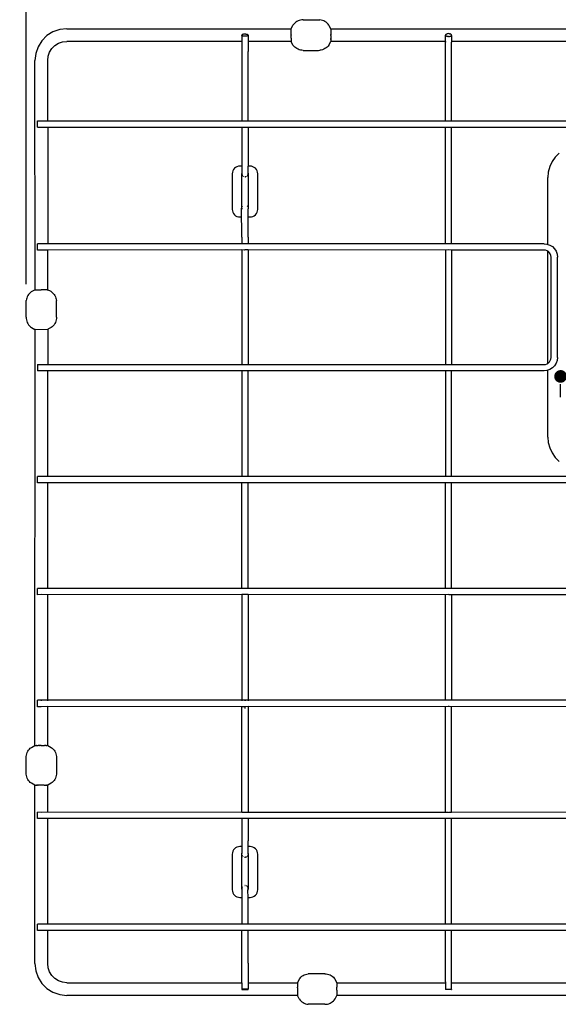
# Model space of a CAD drawing. Units: millimetres. Extents: x 168 to 967, y 144 to 727.
# Drawn here: x 221 to 433, y 146 to 533 of the extents above; entities that cross this region are included whole.
import ezdxf

# ---------------------------------------------------------------- set-up
doc = ezdxf.new("R2010")
doc.units = ezdxf.units.MM
doc.layers.add('COTA', color=1, linetype='Continuous')
doc.layers.add('RUBINETTOS', color=2, linetype='Continuous')
doc.styles.get("Standard").update_dxf_attribs({"font": 'arial.ttf'})
doc.dimstyles.new('Milímetros', dxfattribs={"dimtxt": 11, "dimasz": 5, "dimexe": 3, "dimexo": 10, "dimgap": 3, "dimtad": 1, "dimtxsty": 'Standard', "dimblk": 'DOT', "dimcen": 2.5, "dimadec": 0, "dimazin": 0, "dimtfac": 1, "dimtmove": 0, "dimatfit": 3, "dimldrblk": 'DOT', "dimfxl": 0, "dimarcsym": 0})

# ---------------------------------------------------------------- blocks, each defined once
blk = doc.blocks.new('_Dot')
at = {"color": 0, "linetype": 'ByBlock', "lineweight": -2}
blk.add_line((-0.5, 0), (-1, 0), dxfattribs=at)
at = {"color": 0, "linetype": 'ByBlock', "const_width": 0.5}
blk.add_lwpolyline([(-0.25, 0, 1), (0.25, 0, 1)], format="xyb", close=True, dxfattribs=at)
blk = doc.blocks.new('*D216')
at = {"layer": 'COTA', "color": 0, "lineweight": -2}
for p, q in [((223.97, 429.15), (223.97, 569.32)), ((760.97, 429.15), (760.97, 569.32)), ((228.97, 566.32), (755.97, 566.32))]:
    blk.add_line(p, q, dxfattribs=at)
at = {"layer": 'Defpoints', "color": 0}
for p in [(760.97, 566.32), (223.97, 419.15), (760.97, 419.15)]:
    blk.add_point(p, dxfattribs=at)
at = {"layer": 'COTA', "color": 0, "lineweight": -2, "xscale": 5, "yscale": 5, "zscale": 5, "rotation": 180}
blk.add_blockref('_Dot', (223.97, 566.32), dxfattribs=at)
at = {"layer": 'COTA', "color": 0, "lineweight": -2, "xscale": 5, "yscale": 5, "zscale": 5}
blk.add_blockref('_Dot', (760.97, 566.32), dxfattribs=at)
at = {"layer": 'COTA', "color": 0, "insert": (492.47, 574.94), "char_height": 11, "attachment_point": 5}
blk.add_mtext('537', dxfattribs=at)
blk = doc.blocks.new('*D218')
at = {"layer": 'COTA', "color": 0, "lineweight": -2}
for p, q in [((550.97, 402.88), (550.97, 395.88)), ((545.97, 392.88), (438.97, 392.88)), ((433.97, 384.71), (433.97, 389.88))]:
    blk.add_line(p, q, dxfattribs=at)
at = {"layer": 'Defpoints', "color": 0}
for p in [(433.97, 394.71), (433.97, 392.88), (550.97, 392.88)]:
    blk.add_point(p, dxfattribs=at)
at = {"layer": 'COTA', "color": 0, "lineweight": -2, "xscale": 5, "yscale": 5, "zscale": 5, "rotation": 180}
blk.add_blockref('_Dot', (433.97, 392.88), dxfattribs=at)
at = {"layer": 'COTA', "color": 0, "lineweight": -2, "xscale": 5, "yscale": 5, "zscale": 5}
blk.add_blockref('_Dot', (550.97, 392.88), dxfattribs=at)
at = {"layer": 'COTA', "color": 0, "insert": (492.47, 401.4), "char_height": 11, "attachment_point": 5}
blk.add_mtext('117', dxfattribs=at)

msp = doc.modelspace()

# ---------------------------------------------------------------- linework, layer by layer
at = {"layer": 'RUBINETTOS'}
for p, q in [((328.107, 529.534), (328.811, 530.972)), ((329.14, 531.384), (328.811, 530.972)), ((329.511, 531.759), (329.14, 531.384)), ((329.919, 532.093), (329.511, 531.759)), ((330.36, 532.382), (329.919, 532.093)), ((330.829, 532.623), (330.36, 532.382)), ((331.32, 532.813), (330.829, 532.623)), ((331.829, 532.95), (331.32, 532.813)), ((332.35, 533.033), (331.829, 532.95)), ((332.877, 533.061), (332.35, 533.033)), ((332.877, 533.061), (338.877, 533.061)), ((338.877, 533.061), (339.403, 533.033)), ((339.924, 532.95), (339.403, 533.033)), ((340.433, 532.813), (339.924, 532.95)), ((340.925, 532.623), (340.433, 532.813)), ((341.394, 532.382), (340.925, 532.623)), ((341.835, 532.093), (341.394, 532.382)), ((342.243, 531.759), (341.835, 532.093)), ((342.613, 531.384), (342.243, 531.759)), ((342.943, 530.972), (342.613, 531.384)), ((342.943, 530.972), (343.635, 529.563)), ((232.176, 526.838), (230.197, 524.858)), ((234.546, 528.327), (232.176, 526.838)), ((237.188, 529.251), (234.546, 528.327)), ((239.97, 529.565), (237.188, 529.251)), ((239.97, 529.565), (328.107, 529.534)), ((308.763, 526.977), (308.72, 527.065)), ((308.763, 526.977), (308.723, 524.565)), ((308.763, 527.153), (308.74, 527.079)), ((308.74, 527.079), (308.763, 526.977)), ((308.845, 527.207), (308.763, 527.153)), ((308.887, 526.895), (308.763, 526.977)), ((308.786, 526.961), (308.763, 526.977)), ((308.889, 527.229), (308.845, 527.207)), ((309.086, 526.824), (308.887, 526.895)), ((309.09, 527.306), (308.889, 527.229)), ((309.086, 526.824), (309.345, 526.77)), ((309.345, 527.359), (309.09, 527.306)), ((309.648, 527.393), (309.345, 527.359)), ((309.345, 526.77), (309.646, 526.737)), ((309.646, 526.737), (309.755, 526.733)), ((309.97, 527.404), (309.648, 527.393)), ((309.755, 526.733), (309.97, 526.725)), ((310.269, 527.394), (309.97, 527.404)), ((309.97, 526.725), (310.09, 526.729)), ((310.09, 526.729), (310.269, 526.735)), ((310.269, 527.394), (310.551, 527.365)), ((310.269, 526.735), (310.486, 526.757)), ((310.393, 527.382), (310.551, 527.365)), ((310.486, 526.757), (310.551, 526.764)), ((310.551, 527.365), (310.799, 527.319)), ((310.551, 527.365), (310.591, 527.358)), ((310.551, 526.764), (310.799, 526.81)), ((310.999, 527.258), (310.799, 527.319)), ((310.799, 526.81), (310.999, 526.872)), ((311.154, 527.168), (310.999, 527.258)), ((310.999, 526.872), (311.139, 526.944)), ((311.139, 526.944), (311.211, 527.024)), ((311.211, 527.106), (311.154, 527.168)), ((311.211, 527.024), (311.199, 524.565)), ((311.211, 527.024), (311.211, 527.106)), ((328.107, 527.181), (328.107, 529.534)), ((328.107, 527.181), (328.107, 527.106)), ((328.107, 527.106), (328.107, 527.031)), ((328.107, 527.08), (328.107, 527.031)), ((328.107, 525.889), (328.107, 527.031)), ((343.493, 529.565), (343.462, 529.563)), ((343.635, 529.563), (343.493, 529.565)), ((343.635, 529.563), (492.47, 529.548)), ((343.646, 529.534), (343.646, 527.198)), ((343.646, 527.198), (343.646, 527.233)), ((343.646, 527.031), (343.646, 527.198)), ((343.646, 526.998), (343.646, 527.031)), ((343.646, 526.953), (343.646, 526.998)), ((343.646, 526.953), (343.646, 525.889)), ((388.776, 524.565), (388.779, 526.996)), ((388.848, 527.266), (388.779, 527.133)), ((388.779, 527.133), (388.779, 526.996)), ((388.779, 526.996), (388.848, 526.863)), ((388.826, 527.223), (388.848, 527.266)), ((388.982, 527.388), (388.848, 527.266)), ((388.848, 527.266), (388.982, 527.388)), ((388.848, 526.863), (388.982, 526.741)), ((388.982, 527.388), (389.17, 527.488)), ((388.982, 527.388), (389.023, 527.41)), ((388.982, 526.741), (389.174, 526.639)), ((389.352, 527.549), (389.17, 527.488)), ((389.17, 527.417), (389.17, 527.488)), ((389.174, 526.639), (389.412, 526.561)), ((389.412, 527.568), (389.352, 527.549)), ((389.683, 527.617), (389.412, 527.568)), ((389.683, 526.512), (389.412, 526.561)), ((389.97, 527.634), (389.683, 527.617)), ((389.97, 526.496), (389.683, 526.512)), ((390.28, 527.614), (389.97, 527.634)), ((389.97, 526.496), (390.28, 526.515)), ((390.28, 527.614), (390.57, 527.557)), ((390.28, 526.515), (390.57, 526.572)), ((390.818, 527.467), (390.57, 527.557)), ((390.57, 526.572), (390.688, 526.615)), ((390.688, 526.615), (390.668, 526.679)), ((390.677, 526.65), (390.688, 526.615)), ((390.688, 526.615), (390.818, 526.662)), ((391.009, 527.349), (390.818, 527.467)), ((390.818, 526.662), (391.009, 526.78)), ((390.818, 526.757), (390.818, 526.662)), ((391.129, 527.212), (391.009, 527.349)), ((391.009, 526.78), (391.129, 526.917)), ((391.141, 526.42), (391.12, 525.158)), ((391.17, 527.065), (391.129, 527.212)), ((391.129, 526.917), (391.17, 527.065)), ((391.129, 526.917), (391.141, 526.42)), ((230.197, 524.858), (228.708, 522.488)), ((234.106, 521.741), (235.294, 522.928)), ((235.294, 522.928), (236.716, 523.822)), ((236.716, 523.822), (238.301, 524.377)), ((238.301, 524.377), (239.97, 524.565)), ((308.723, 524.565), (239.97, 524.565)), ((308.723, 524.565), (308.723, 493.315)), ((328.107, 524.586), (311.199, 524.565)), ((311.199, 524.565), (311.217, 520.642)), ((328.107, 525.842), (328.108, 525.754)), ((328.107, 525.725), (328.108, 525.754)), ((328.107, 525.725), (328.107, 525.66)), ((328.107, 525.66), (328.107, 524.586)), ((328.212, 524.566), (328.107, 524.586)), ((328.811, 523.157), (328.107, 524.586)), ((329.14, 522.745), (328.811, 523.157)), ((329.511, 522.37), (329.14, 522.745)), ((342.613, 522.745), (342.243, 522.37)), ((342.943, 523.157), (342.613, 522.745)), ((342.943, 523.157), (343.646, 524.586)), ((343.646, 525.83), (343.646, 525.861)), ((343.646, 525.769), (343.646, 525.83)), ((343.646, 525.725), (343.646, 525.769)), ((343.646, 525.725), (343.646, 525.444)), ((343.646, 525.397), (343.646, 525.444)), ((343.646, 525.334), (343.646, 525.397)), ((343.646, 525.334), (343.646, 524.586)), ((388.776, 524.565), (343.646, 524.586)), ((388.776, 524.355), (388.774, 524.289)), ((388.774, 493.315), (388.774, 524.289)), ((388.776, 524.565), (388.776, 524.355)), ((388.907, 524.565), (388.776, 524.565)), ((391.12, 525.158), (391.137, 524.565)), ((391.137, 524.565), (391.17, 524.32)), ((468.76, 524.565), (391.137, 524.565)), ((391.17, 493.315), (391.17, 524.32)), ((227.783, 519.846), (227.47, 517.065)), ((228.708, 522.488), (227.783, 519.846)), ((232.47, 517.065), (232.658, 518.734)), ((232.658, 518.734), (233.213, 520.319)), ((233.213, 520.319), (234.106, 521.741)), ((311.217, 493.315), (311.217, 520.642)), ((329.919, 522.036), (329.511, 522.37)), ((330.36, 521.747), (329.919, 522.036)), ((330.829, 521.507), (330.36, 521.747)), ((331.32, 521.316), (330.829, 521.507)), ((331.829, 521.179), (331.32, 521.316)), ((332.35, 521.096), (331.829, 521.179)), ((332.877, 521.068), (332.35, 521.096)), ((332.877, 521.068), (338.877, 521.068)), ((338.877, 521.068), (339.403, 521.096)), ((339.924, 521.179), (339.403, 521.096)), ((340.433, 521.316), (339.924, 521.179)), ((340.925, 521.507), (340.433, 521.316)), ((341.394, 521.747), (340.925, 521.507)), ((341.835, 522.036), (341.394, 521.747)), ((342.243, 522.37), (341.835, 522.036)), ((227.503, 426.916), (227.47, 517.065)), ((232.47, 493.315), (232.47, 517.065)), ((228.482, 493.315), (229.97, 493.315)), ((228.482, 490.815), (228.482, 493.315)), ((229.97, 493.315), (229.97, 493.147)), ((229.97, 493.315), (232.47, 493.315)), ((232.47, 493.147), (232.47, 493.315)), ((232.47, 493.315), (308.723, 493.315)), ((308.723, 493.315), (309.544, 493.315)), ((309.544, 493.315), (309.594, 493.315)), ((309.594, 493.315), (309.648, 493.315)), ((309.648, 493.315), (309.97, 493.315)), ((309.97, 493.315), (310.25, 493.315)), ((310.25, 493.315), (311.217, 493.315)), ((311.217, 493.315), (388.774, 493.315)), ((388.774, 493.315), (389.97, 493.315)), ((389.97, 493.315), (391.17, 493.315)), ((391.17, 493.315), (468.72, 493.315)), ((228.482, 490.815), (229.97, 490.815)), ((229.97, 490.857), (229.97, 490.815)), ((229.97, 490.815), (232.47, 490.857)), ((232.47, 490.857), (308.723, 490.857)), ((232.47, 490.857), (232.47, 445.02)), ((308.723, 490.857), (309.969, 490.815)), ((308.723, 490.857), (308.723, 481.494)), ((309.969, 490.815), (310.292, 490.857)), ((309.97, 490.854), (309.969, 490.815)), ((310.292, 490.857), (310.292, 490.815)), ((310.292, 490.857), (311.217, 490.857)), ((311.217, 490.857), (311.21, 475.565)), ((311.217, 490.857), (388.774, 490.857)), ((388.774, 490.857), (389.97, 490.857)), ((388.774, 445.022), (388.774, 490.857)), ((389.97, 490.857), (391.17, 490.815)), ((391.17, 490.857), (391.17, 490.815)), ((391.17, 490.815), (468.72, 490.815)), ((391.17, 445.022), (391.17, 490.815)), ((308.723, 481.494), (308.769, 475.565)), ((433.435, 480.64), (431.894, 479.099)), ((430.645, 477.315), (429.724, 475.34)), ((431.894, 479.099), (430.645, 477.315)), ((305.028, 473.15), (304.97, 472.565)), ((304.97, 472.565), (304.97, 458.565)), ((305.198, 473.713), (305.028, 473.15)), ((305.475, 474.231), (305.198, 473.713)), ((305.849, 474.686), (305.475, 474.231)), ((306.303, 475.059), (305.849, 474.686)), ((306.822, 475.336), (306.303, 475.059)), ((307.385, 475.507), (306.822, 475.336)), ((307.97, 475.565), (307.385, 475.507)), ((308.739, 475.565), (307.97, 475.565)), ((308.689, 472.981), (308.623, 472.565)), ((308.623, 472.565), (308.623, 459.065)), ((308.731, 473.062), (308.689, 472.981)), ((308.689, 472.981), (308.741, 472.714)), ((308.728, 472.626), (308.72, 472.57)), ((308.72, 472.57), (308.728, 472.52)), ((308.72, 472.57), (308.728, 472.508)), ((308.727, 472.428), (308.728, 472.52)), ((308.742, 472.362), (308.727, 472.428)), ((308.728, 472.626), (308.741, 472.685)), ((308.769, 475.565), (308.731, 473.062)), ((308.741, 472.685), (308.741, 472.714)), ((308.742, 472.406), (308.742, 472.362)), ((308.742, 472.362), (308.755, 472.318)), ((308.769, 472.217), (308.755, 472.318)), ((308.784, 472.183), (308.769, 472.217)), ((308.789, 472.154), (308.769, 472.217)), ((311.191, 472.333), (311.145, 472.188)), ((311.206, 472.381), (311.191, 472.333)), ((311.207, 472.732), (311.2, 472.688)), ((311.206, 472.646), (311.2, 472.688)), ((311.201, 472.452), (311.207, 472.483)), ((311.207, 472.483), (311.201, 472.452)), ((311.201, 472.452), (311.209, 472.411)), ((311.201, 472.452), (311.206, 472.381)), ((311.22, 472.565), (311.206, 472.646)), ((311.209, 472.411), (311.206, 472.381)), ((311.207, 473.066), (311.21, 475.565)), ((311.25, 472.981), (311.207, 473.066)), ((311.207, 472.732), (311.25, 472.981)), ((311.22, 472.57), (311.207, 472.483)), ((311.22, 472.565), (311.207, 472.483)), ((311.97, 475.565), (311.21, 475.565)), ((311.316, 472.565), (311.25, 472.981)), ((311.316, 459.065), (311.316, 472.565)), ((312.555, 475.507), (311.97, 475.565)), ((313.118, 475.336), (312.555, 475.507)), ((313.637, 475.059), (313.118, 475.336)), ((314.091, 474.686), (313.637, 475.059)), ((314.464, 474.231), (314.091, 474.686)), ((314.742, 473.713), (314.464, 474.231)), ((314.912, 473.15), (314.742, 473.713)), ((314.97, 472.565), (314.912, 473.15)), ((314.97, 458.565), (314.97, 472.565)), ((429.16, 473.235), (428.97, 471.065)), ((429.724, 475.34), (429.16, 473.235)), ((308.784, 472.183), (308.789, 472.154)), ((308.811, 472.126), (308.784, 472.183)), ((308.789, 472.154), (308.784, 472.183)), ((308.811, 472.126), (308.789, 472.154)), ((308.811, 472.126), (308.847, 472.046)), ((308.847, 472.046), (308.909, 471.911)), ((308.983, 471.8), (309.002, 471.773)), ((309.189, 471.59), (309.216, 471.567)), ((309.216, 471.567), (309.292, 471.515)), ((309.288, 471.518), (309.267, 471.532)), ((310.09, 471.325), (309.97, 471.315)), ((310.231, 471.315), (310.09, 471.315)), ((310.257, 471.315), (310.185, 471.315)), ((310.268, 471.355), (310.231, 471.345)), ((310.269, 471.351), (310.231, 471.346)), ((310.231, 471.315), (310.269, 471.351)), ((310.231, 471.321), (310.257, 471.315)), ((310.353, 471.368), (310.257, 471.315)), ((310.257, 471.315), (310.352, 471.315)), ((310.353, 471.38), (310.268, 471.355)), ((310.353, 471.383), (310.269, 471.351)), ((310.723, 471.571), (310.622, 471.507)), ((310.931, 471.784), (310.845, 471.679)), ((311.033, 471.906), (311.011, 471.88)), ((311.084, 471.997), (311.033, 471.906)), ((311.084, 471.997), (311.145, 472.188)), ((311.145, 472.188), (311.15, 472.154)), ((428.97, 444.772), (428.97, 471.065)), ((304.97, 458.565), (305.028, 457.979)), ((305.028, 457.979), (305.198, 457.417)), ((305.198, 457.417), (305.475, 456.898)), ((305.475, 456.898), (305.849, 456.443)), ((308.623, 459.065), (308.689, 458.649)), ((308.723, 447.602), (308.623, 459.065)), ((308.72, 459.07), (308.729, 459.215)), ((308.72, 459.07), (308.73, 458.982)), ((308.729, 459.215), (308.743, 459.282)), ((308.73, 458.982), (308.729, 458.918)), ((308.743, 459.282), (308.737, 459.256)), ((308.743, 459.282), (308.781, 459.422)), ((308.781, 459.422), (308.803, 459.507)), ((308.803, 459.507), (308.819, 459.553)), ((308.84, 459.587), (308.819, 459.553)), ((308.931, 459.732), (308.84, 459.587)), ((310.844, 459.956), (310.886, 459.915)), ((310.886, 459.915), (310.959, 459.811)), ((311.079, 459.642), (311.033, 459.707)), ((311.079, 459.642), (311.101, 459.59)), ((311.179, 459.343), (311.179, 459.313)), ((311.179, 459.313), (311.196, 459.21)), ((311.207, 458.882), (311.179, 458.797)), ((311.215, 458.579), (311.179, 458.797)), ((311.179, 458.509), (311.215, 458.579)), ((311.18, 455.565), (311.179, 458.509)), ((311.196, 459.21), (311.22, 459.065)), ((311.209, 458.916), (311.207, 458.882)), ((311.215, 458.981), (311.209, 458.916)), ((311.22, 459.065), (311.215, 458.981)), ((311.215, 458.579), (311.25, 458.649)), ((311.25, 458.649), (311.316, 459.065)), ((314.091, 456.443), (314.464, 456.898)), ((314.464, 456.898), (314.742, 457.417)), ((314.742, 457.417), (314.912, 457.979)), ((314.912, 457.979), (314.97, 458.565)), ((305.849, 456.443), (306.303, 456.07)), ((306.303, 456.07), (306.822, 455.793)), ((306.822, 455.793), (307.385, 455.622)), ((307.385, 455.622), (307.97, 455.565)), ((307.97, 455.565), (308.744, 455.565)), ((311.217, 447.603), (311.18, 455.565)), ((311.18, 455.565), (311.97, 455.565)), ((311.97, 455.565), (312.555, 455.622)), ((312.555, 455.622), (313.118, 455.793)), ((313.118, 455.793), (313.637, 456.07)), ((313.637, 456.07), (314.091, 456.443)), ((308.723, 447.602), (308.723, 445.022)), ((311.217, 447.603), (311.217, 445.022)), ((229.97, 445.021), (228.475, 445.065)), ((228.475, 442.565), (228.475, 445.065)), ((229.97, 442.565), (228.475, 442.565)), ((232.47, 445.02), (229.97, 445.021)), ((229.97, 442.607), (229.97, 442.565)), ((232.47, 442.565), (229.97, 442.565)), ((232.469, 426.699), (232.47, 442.565)), ((308.723, 445.022), (232.47, 445.02)), ((232.47, 442.565), (232.47, 442.607)), ((308.723, 442.607), (232.47, 442.565)), ((309.803, 445.022), (308.723, 445.022)), ((309.85, 442.565), (308.723, 442.607)), ((308.723, 442.607), (308.723, 397.565)), ((309.97, 445.022), (309.803, 445.022)), ((309.85, 442.565), (309.85, 442.607)), ((309.97, 442.607), (309.85, 442.565)), ((310.063, 445.022), (309.97, 445.022)), ((309.97, 442.607), (309.97, 442.565)), ((310.037, 442.607), (309.97, 442.607)), ((310.072, 442.607), (310.037, 442.565)), ((310.037, 442.607), (310.037, 442.565)), ((310.072, 442.607), (310.037, 442.607)), ((311.217, 445.022), (310.063, 445.022)), ((311.217, 442.607), (310.072, 442.607)), ((388.774, 445.022), (311.217, 445.022)), ((388.774, 442.565), (311.217, 442.607)), ((311.217, 442.607), (311.217, 397.565)), ((389.97, 445.022), (388.774, 445.022)), ((388.774, 442.565), (388.774, 442.632)), ((389.97, 442.607), (388.774, 442.565)), ((388.774, 442.565), (388.774, 397.565)), ((391.17, 445.022), (389.97, 445.022)), ((391.17, 442.565), (389.97, 442.607)), ((427.47, 445.065), (391.17, 445.022)), ((391.17, 442.607), (391.17, 442.565)), ((427.47, 442.565), (391.17, 442.565)), ((391.17, 442.565), (391.17, 397.565)), ((427.47, 445.065), (428.638, 444.933)), ((428.082, 442.496), (427.47, 442.565)), ((428.663, 442.292), (428.082, 442.496)), ((428.638, 444.933), (428.97, 444.772)), ((428.97, 442.1), (428.663, 442.292)), ((428.97, 444.772), (429.748, 444.545)), ((429.184, 441.965), (428.97, 442.1)), ((428.97, 398.03), (428.97, 442.1)), ((429.62, 441.529), (429.184, 441.965)), ((429.948, 441.008), (429.62, 441.529)), ((429.748, 444.545), (430.743, 443.919)), ((430.743, 443.919), (431.575, 443.088)), ((431.575, 443.088), (432.2, 442.093)), ((432.2, 442.093), (432.588, 440.983)), ((430.151, 440.427), (429.948, 441.008)), ((430.22, 439.815), (430.151, 440.427)), ((430.22, 400.315), (430.22, 439.815)), ((432.588, 440.983), (432.72, 439.815)), ((432.72, 400.315), (432.72, 439.815)), ((225.649, 425.883), (225.275, 425.512)), ((226.061, 426.212), (225.649, 425.883)), ((226.061, 426.212), (227.476, 426.916)), ((227.503, 426.916), (227.476, 426.916)), ((227.503, 426.916), (229.97, 426.916)), ((232.411, 426.916), (229.97, 426.916)), ((233.879, 426.212), (232.411, 426.916)), ((233.879, 426.212), (234.29, 425.883)), ((234.29, 425.883), (234.665, 425.512)), ((223.972, 422.146), (224, 422.673)), ((223.972, 416.146), (223.972, 422.146)), ((224.083, 423.193), (224, 422.673)), ((224.221, 423.702), (224.083, 423.193)), ((224.411, 424.194), (224.221, 423.702)), ((224.652, 424.663), (224.411, 424.194)), ((224.941, 425.104), (224.652, 424.663)), ((225.275, 425.512), (224.941, 425.104)), ((234.665, 425.512), (234.999, 425.104)), ((234.999, 425.104), (235.288, 424.663)), ((235.288, 424.663), (235.529, 424.194)), ((235.529, 424.194), (235.719, 423.702)), ((235.719, 423.702), (235.857, 423.193)), ((235.857, 423.193), (235.94, 422.673)), ((235.968, 422.146), (235.94, 422.673)), ((235.968, 416.146), (235.968, 422.146)), ((223.972, 416.146), (224, 415.619)), ((224, 415.619), (224.083, 415.099)), ((224.083, 415.099), (224.221, 414.59)), ((224.221, 414.59), (224.411, 414.098)), ((235.719, 414.59), (235.529, 414.098)), ((235.857, 415.099), (235.719, 414.59)), ((235.94, 415.619), (235.857, 415.099)), ((235.968, 416.146), (235.94, 415.619)), ((224.411, 414.098), (224.652, 413.629)), ((224.652, 413.629), (224.941, 413.188)), ((224.941, 413.188), (225.275, 412.78)), ((225.275, 412.78), (225.649, 412.409)), ((225.649, 412.409), (226.061, 412.08)), ((226.061, 412.08), (227.476, 411.376)), ((227.47, 247.772), (227.503, 411.376)), ((227.471, 411.62), (227.471, 411.561)), ((227.471, 411.482), (227.476, 411.376)), ((227.503, 411.376), (227.471, 411.482)), ((227.476, 411.376), (227.503, 411.376)), ((227.503, 411.376), (232.469, 411.479)), ((233.879, 412.08), (232.469, 411.479)), ((232.469, 411.644), (232.469, 411.561)), ((232.469, 411.479), (232.47, 397.565)), ((234.29, 412.409), (233.879, 412.08)), ((234.665, 412.78), (234.29, 412.409)), ((234.999, 413.188), (234.665, 412.78)), ((235.288, 413.629), (234.999, 413.188)), ((235.529, 414.098), (235.288, 413.629)), ((429.62, 398.6), (429.948, 399.121)), ((429.948, 399.121), (430.151, 399.703)), ((430.151, 399.703), (430.22, 400.315)), ((432.588, 399.146), (432.2, 398.037)), ((432.72, 400.315), (432.588, 399.146)), ((228.475, 397.565), (229.97, 397.565)), ((228.475, 397.565), (228.475, 395.065)), ((229.97, 395.107), (228.475, 395.065)), ((229.97, 397.565), (229.97, 397.396)), ((229.97, 397.565), (232.47, 397.565)), ((232.47, 395.107), (229.97, 395.107)), ((232.47, 397.397), (232.47, 397.565)), ((232.47, 397.565), (308.723, 397.565)), ((308.723, 395.107), (232.47, 395.107)), ((232.47, 353.565), (232.47, 395.107)), ((308.723, 397.397), (308.723, 397.565)), ((308.723, 397.565), (311.217, 397.565)), ((311.217, 395.065), (308.723, 395.107)), ((308.723, 395.107), (308.723, 353.522)), ((311.217, 397.397), (311.217, 397.565)), ((311.217, 397.565), (388.774, 397.565)), ((311.217, 395.065), (311.217, 395.107)), ((388.774, 395.107), (311.217, 395.065)), ((311.217, 353.522), (311.217, 395.065)), ((388.774, 397.397), (388.774, 397.565)), ((388.774, 397.565), (389.97, 397.565)), ((389.97, 395.107), (388.774, 395.107)), ((388.774, 395.107), (388.774, 353.522)), ((389.97, 397.565), (389.97, 397.397)), ((389.97, 397.565), (391.17, 397.565)), ((391.17, 395.065), (389.97, 395.107)), ((391.17, 397.565), (391.17, 397.397)), ((391.17, 397.565), (427.47, 397.565)), ((391.17, 395.107), (391.17, 395.065)), ((427.47, 395.065), (391.17, 395.065)), ((391.17, 353.522), (391.17, 395.065)), ((427.47, 397.565), (428.082, 397.634)), ((428.638, 395.196), (427.47, 395.065)), ((428.082, 397.634), (428.663, 397.837)), ((428.97, 395.312), (428.638, 395.196)), ((428.663, 397.837), (428.97, 397.98)), ((428.97, 398.03), (429.184, 398.165)), ((428.97, 397.98), (428.97, 398.03)), ((428.97, 397.833), (428.97, 397.905)), ((429.748, 395.585), (428.97, 395.312)), ((428.97, 369.065), (428.97, 395.312)), ((429.184, 398.165), (429.62, 398.6)), ((430.743, 396.21), (429.748, 395.585)), ((431.575, 397.041), (430.743, 396.21)), ((432.2, 398.037), (431.575, 397.041)), ((428.97, 369.065), (429.16, 366.894)), ((429.16, 366.894), (429.724, 364.789)), ((429.724, 364.789), (430.645, 362.815)), ((430.645, 362.815), (431.894, 361.03)), ((431.894, 361.03), (433.435, 359.489)), ((229.97, 353.522), (228.47, 353.565)), ((228.47, 351.065), (228.47, 353.565)), ((232.47, 353.565), (229.97, 353.522)), ((232.47, 353.522), (232.47, 353.565)), ((308.723, 353.522), (232.47, 353.565)), ((309.97, 353.522), (308.723, 353.522)), ((310.031, 353.522), (309.97, 353.522)), ((311.217, 353.522), (310.031, 353.522)), ((388.774, 353.522), (311.217, 353.522)), ((389.97, 353.522), (388.774, 353.522)), ((391.17, 353.522), (389.97, 353.522)), ((468.725, 353.522), (391.17, 353.522)), ((229.97, 351.107), (228.47, 351.065)), ((232.47, 351.107), (229.97, 351.107)), ((308.723, 351.107), (232.47, 351.107)), ((232.47, 309.521), (232.47, 351.107)), ((309.97, 351.065), (308.723, 351.107)), ((308.723, 309.503), (308.723, 351.107)), ((309.97, 351.107), (309.97, 351.065)), ((310.036, 351.065), (309.97, 351.065)), ((310.035, 351.107), (310.036, 351.065)), ((311.217, 351.065), (310.036, 351.065)), ((311.217, 351.107), (311.217, 351.065)), ((388.774, 351.065), (311.217, 351.065)), ((311.217, 309.502), (311.217, 351.065)), ((388.774, 351.065), (388.774, 351.107)), ((389.97, 351.065), (388.774, 351.065)), ((388.774, 309.522), (388.774, 351.065)), ((389.97, 351.107), (389.97, 351.065)), ((391.17, 351.065), (389.97, 351.065)), ((391.17, 351.107), (391.17, 351.065)), ((468.719, 351.107), (391.17, 351.065)), ((391.17, 309.522), (391.17, 351.065)), ((229.97, 309.522), (228.47, 309.565)), ((228.47, 307.065), (228.47, 309.565)), ((229.97, 307.107), (228.47, 307.065)), ((232.47, 309.521), (229.97, 309.522)), ((229.97, 307.232), (229.97, 307.107)), ((232.47, 307.065), (229.97, 307.107)), ((308.723, 309.503), (232.47, 309.521)), ((232.47, 307.107), (232.47, 307.232)), ((308.723, 307.101), (232.47, 307.065)), ((232.47, 265.565), (232.47, 307.065)), ((309.97, 309.503), (308.723, 309.503)), ((308.723, 307.232), (308.723, 307.101)), ((309.97, 307.107), (308.723, 307.101)), ((308.723, 307.065), (308.723, 265.565)), ((311.217, 309.502), (309.97, 309.503)), ((309.97, 307.232), (309.97, 307.107)), ((311.217, 307.107), (309.97, 307.107)), ((388.774, 309.522), (311.217, 309.502)), ((311.217, 307.232), (311.217, 307.107)), ((388.774, 307.065), (311.217, 307.107)), ((311.217, 307.065), (311.217, 265.565)), ((389.899, 309.522), (388.774, 309.522)), ((389.893, 307.107), (388.774, 307.065)), ((388.774, 265.565), (388.774, 307.065)), ((389.97, 307.107), (389.893, 307.107)), ((389.97, 309.522), (389.899, 309.522)), ((390.204, 309.522), (389.97, 309.522)), ((390.204, 307.065), (389.97, 307.107)), ((391.17, 309.522), (390.204, 309.522)), ((391.17, 307.065), (390.204, 307.065)), ((468.72, 309.522), (391.17, 309.522)), ((391.17, 307.065), (391.17, 265.565)), ((468.72, 307.065), (391.17, 307.065)), ((229.97, 265.565), (228.47, 265.565)), ((228.47, 263.065), (228.47, 265.565)), ((229.97, 265.565), (229.97, 265.397)), ((232.47, 265.565), (229.97, 265.565)), ((232.47, 265.396), (232.47, 265.565)), ((308.723, 265.565), (232.47, 265.565)), ((308.723, 265.565), (308.723, 265.397)), ((309.97, 265.565), (308.723, 265.565)), ((309.97, 265.565), (309.97, 265.397)), ((310.02, 265.565), (309.97, 265.565)), ((310.02, 265.565), (310.017, 265.397)), ((311.217, 265.565), (310.02, 265.565)), ((311.217, 265.565), (311.217, 265.397)), ((388.774, 265.565), (311.217, 265.565)), ((389.796, 265.565), (388.774, 265.565)), ((389.97, 265.565), (389.796, 265.565)), ((390.204, 265.565), (389.97, 265.565)), ((391.17, 265.565), (390.204, 265.565)), ((468.72, 265.565), (391.17, 265.565)), ((229.97, 263.065), (228.47, 263.065)), ((229.97, 263.107), (229.97, 263.065)), ((232.47, 263.107), (229.97, 263.065)), ((308.723, 263.065), (232.47, 263.107)), ((232.47, 247.772), (232.47, 263.107)), ((308.723, 263.107), (308.723, 263.065)), ((309.97, 263.065), (308.723, 263.065)), ((308.723, 221.522), (308.723, 263.065)), ((309.97, 263.107), (309.97, 263.065)), ((311.217, 263.107), (309.97, 263.065)), ((309.97, 263.065), (309.97, 262.322)), ((388.774, 263.065), (311.217, 263.107)), ((311.217, 263.107), (311.217, 221.522)), ((388.774, 263.065), (388.774, 263.107)), ((389.79, 263.107), (388.774, 263.065)), ((388.774, 221.522), (388.774, 263.065)), ((389.97, 263.107), (389.79, 263.107)), ((390.204, 263.107), (389.97, 263.107)), ((391.17, 263.065), (390.204, 263.107)), ((391.17, 263.107), (391.17, 263.065)), ((468.72, 263.107), (391.17, 263.065)), ((391.17, 221.522), (391.17, 263.065)), ((226.06, 247.068), (227.47, 247.772)), ((227.47, 247.582), (227.47, 247.772)), ((227.47, 247.772), (227.524, 247.772)), ((227.555, 247.772), (227.776, 247.772)), ((227.805, 247.771), (227.891, 247.772)), ((228.032, 247.772), (227.891, 247.772)), ((228.032, 247.772), (228.202, 247.772)), ((228.202, 247.772), (228.327, 247.772)), ((228.327, 247.772), (228.555, 247.772)), ((228.555, 247.772), (228.72, 247.772)), ((229.239, 247.772), (228.758, 247.772)), ((229.239, 247.772), (229.323, 247.771)), ((229.323, 247.771), (229.423, 247.772)), ((229.894, 247.772), (229.423, 247.772)), ((229.953, 247.772), (231.048, 247.772)), ((231.048, 247.772), (231.22, 247.772)), ((231.673, 247.772), (231.257, 247.772)), ((231.673, 247.772), (231.738, 247.771)), ((231.738, 247.771), (231.801, 247.772)), ((231.801, 247.772), (232.096, 247.772)), ((232.135, 247.771), (232.195, 247.772)), ((232.47, 247.772), (232.195, 247.772)), ((232.47, 247.772), (233.879, 247.068)), ((223.999, 243.529), (224.082, 244.05)), ((224.082, 244.05), (224.219, 244.559)), ((224.219, 244.559), (224.409, 245.051)), ((224.409, 245.051), (224.65, 245.52)), ((224.65, 245.52), (224.94, 245.961)), ((224.94, 245.961), (225.273, 246.369)), ((225.273, 246.369), (225.648, 246.739)), ((225.648, 246.739), (226.06, 247.068)), ((229.97, 247.654), (229.97, 247.588)), ((233.879, 247.068), (234.291, 246.739)), ((234.291, 246.739), (234.666, 246.369)), ((234.666, 246.369), (235, 245.961)), ((235, 245.961), (235.289, 245.52)), ((235.289, 245.52), (235.53, 245.051)), ((235.53, 245.051), (235.721, 244.559)), ((235.721, 244.559), (235.858, 244.05)), ((235.858, 244.05), (235.941, 243.529)), ((223.971, 243.003), (223.999, 243.529)), ((223.971, 237.003), (223.971, 243.003)), ((235.941, 243.529), (235.969, 243.003)), ((235.969, 243.003), (235.969, 237.003)), ((223.999, 236.476), (223.971, 237.003)), ((224.082, 235.955), (223.999, 236.476)), ((235.941, 236.476), (235.858, 235.955)), ((235.969, 237.003), (235.941, 236.476)), ((224.219, 235.446), (224.082, 235.955)), ((224.409, 234.955), (224.219, 235.446)), ((224.65, 234.486), (224.409, 234.955)), ((224.94, 234.045), (224.65, 234.486)), ((225.273, 233.636), (224.94, 234.045)), ((225.648, 233.266), (225.273, 233.636)), ((226.06, 232.937), (225.648, 233.266)), ((227.47, 232.233), (226.06, 232.937)), ((227.524, 232.233), (227.47, 232.239)), ((227.47, 162.065), (227.47, 232.239)), ((227.524, 232.233), (227.768, 232.233)), ((227.805, 232.233), (228.032, 232.233)), ((228.202, 232.234), (228.032, 232.233)), ((228.202, 232.234), (228.304, 232.233)), ((228.557, 232.233), (228.304, 232.233)), ((228.557, 232.233), (228.72, 232.234)), ((229.894, 232.233), (228.758, 232.233)), ((229.97, 232.285), (229.97, 232.233)), ((231.048, 232.233), (229.97, 232.233)), ((231.048, 232.233), (231.22, 232.234)), ((231.255, 232.233), (231.673, 232.233)), ((231.673, 232.233), (231.738, 232.234)), ((231.809, 232.233), (231.738, 232.234)), ((231.809, 232.233), (232.096, 232.233)), ((232.212, 232.233), (232.135, 232.234)), ((232.47, 232.233), (232.212, 232.233)), ((233.879, 232.937), (232.47, 232.233)), ((232.47, 221.565), (232.47, 232.233)), ((234.291, 233.266), (233.879, 232.937)), ((234.666, 233.636), (234.291, 233.266)), ((235, 234.045), (234.666, 233.636)), ((235.289, 234.486), (235, 234.045)), ((235.53, 234.955), (235.289, 234.486)), ((235.721, 235.446), (235.53, 234.955)), ((235.858, 235.955), (235.721, 235.446)), ((229.97, 221.522), (228.47, 221.565)), ((228.47, 219.065), (228.47, 221.565)), ((232.47, 221.565), (229.97, 221.522)), ((232.47, 221.522), (232.47, 221.565)), ((308.723, 221.522), (232.47, 221.565)), ((309.994, 221.522), (308.723, 221.522)), ((310.292, 221.522), (309.994, 221.522)), ((311.217, 221.522), (310.292, 221.522)), ((388.774, 221.522), (311.217, 221.522)), ((389.874, 221.522), (388.774, 221.522)), ((389.97, 221.565), (389.874, 221.522)), ((389.97, 221.565), (389.97, 221.522)), ((390.071, 221.522), (389.97, 221.565)), ((391.17, 221.522), (390.071, 221.522)), ((468.72, 221.565), (391.17, 221.522)), ((229.97, 219.065), (228.47, 219.065)), ((229.97, 219.107), (229.97, 219.065)), ((232.47, 219.107), (229.97, 219.065)), ((308.723, 219.107), (232.47, 219.107)), ((232.47, 177.565), (232.47, 219.107)), ((310.072, 219.107), (308.723, 219.107)), ((308.723, 219.107), (308.723, 210.321)), ((310.292, 219.065), (310.072, 219.107)), ((310.292, 219.065), (310.292, 219.107)), ((311.217, 219.107), (310.292, 219.065)), ((388.774, 219.065), (311.217, 219.107)), ((311.217, 219.107), (311.217, 210.321)), ((388.774, 219.065), (388.774, 219.107)), ((389.887, 219.107), (388.774, 219.065)), ((388.774, 177.522), (388.774, 219.065)), ((389.97, 219.107), (389.887, 219.107)), ((390.058, 219.065), (389.97, 219.107)), ((390.058, 219.107), (390.058, 219.065)), ((391.17, 219.065), (390.058, 219.065)), ((391.17, 219.107), (391.17, 219.065)), ((468.72, 219.065), (391.17, 219.065)), ((391.17, 177.522), (391.17, 219.065)), ((308.723, 210.321), (308.736, 208.065)), ((311.168, 208.065), (311.217, 210.321)), ((305.028, 205.65), (304.97, 205.065)), ((305.198, 206.213), (305.028, 205.65)), ((305.475, 206.731), (305.198, 206.213)), ((305.849, 207.186), (305.475, 206.731)), ((306.303, 207.559), (305.849, 207.186)), ((306.822, 207.836), (306.303, 207.559)), ((307.385, 208.007), (306.822, 207.836)), ((307.97, 208.065), (307.385, 208.007)), ((308.736, 208.065), (307.97, 208.065)), ((308.689, 205.481), (308.623, 205.065)), ((308.722, 205.545), (308.689, 205.481)), ((308.736, 208.065), (308.722, 205.545)), ((308.78, 205.41), (308.78, 205.444)), ((311.181, 205.616), (311.168, 208.065)), ((311.97, 208.065), (311.168, 208.065)), ((311.25, 205.481), (311.181, 205.616)), ((311.181, 205.357), (311.22, 205.065)), ((311.22, 205.065), (311.25, 205.481)), ((311.316, 205.065), (311.25, 205.481)), ((312.555, 208.007), (311.97, 208.065)), ((313.118, 207.836), (312.555, 208.007)), ((313.637, 207.559), (313.118, 207.836)), ((314.091, 207.186), (313.637, 207.559)), ((314.464, 206.731), (314.091, 207.186)), ((314.742, 206.213), (314.464, 206.731)), ((314.912, 205.65), (314.742, 206.213)), ((314.97, 205.065), (314.912, 205.65)), ((304.97, 205.065), (304.97, 191.065)), ((308.623, 205.065), (308.623, 191.565)), ((308.781, 204.683), (308.801, 204.621)), ((308.801, 204.621), (308.848, 204.546)), ((308.848, 204.546), (308.907, 204.42)), ((309.188, 204.103), (309.293, 204.028)), ((309.188, 204.103), (309.267, 204.032)), ((310.231, 203.815), (309.755, 203.815)), ((310.354, 203.879), (310.23, 203.845)), ((310.23, 203.845), (310.231, 203.815)), ((310.292, 203.862), (310.257, 203.815)), ((310.292, 203.862), (310.353, 203.834)), ((310.695, 204.046), (310.623, 204.006)), ((310.723, 204.069), (310.695, 204.046)), ((310.846, 204.188), (310.942, 204.304)), ((310.931, 204.281), (310.846, 204.188)), ((311.061, 204.455), (311.01, 204.373)), ((311.14, 204.642), (311.061, 204.455)), ((311.22, 205.065), (311.182, 204.773)), ((311.316, 191.565), (311.316, 205.065)), ((314.97, 191.065), (314.97, 205.065)), ((304.97, 191.065), (305.028, 190.479)), ((305.028, 190.479), (305.198, 189.917)), ((305.198, 189.917), (305.475, 189.398)), ((308.623, 191.565), (308.689, 191.149)), ((308.728, 191.426), (308.689, 191.149)), ((308.689, 191.149), (308.736, 191.057)), ((308.689, 191.149), (308.728, 188.065)), ((308.729, 191.62), (308.72, 191.57)), ((308.72, 191.57), (308.728, 191.511)), ((308.726, 191.688), (308.729, 191.715)), ((308.729, 191.62), (308.726, 191.688)), ((308.728, 191.511), (308.728, 191.426)), ((308.755, 191.83), (308.729, 191.715)), ((308.77, 191.874), (308.755, 191.83)), ((308.785, 191.961), (308.77, 191.874)), ((308.785, 191.961), (308.833, 192.084)), ((308.932, 192.233), (308.833, 192.084)), ((310.051, 192.812), (309.97, 192.815)), ((310.09, 192.815), (309.97, 192.815)), ((309.97, 192.815), (310.051, 192.812)), ((310.09, 192.815), (310.051, 192.812)), ((310.09, 192.814), (310.051, 192.812)), ((310.09, 192.806), (310.051, 192.812)), ((310.395, 192.737), (310.485, 192.697)), ((310.664, 192.605), (310.753, 192.529)), ((310.844, 192.452), (310.879, 192.422)), ((310.879, 192.422), (310.939, 192.353)), ((310.959, 192.311), (310.939, 192.353)), ((311.133, 192.024), (311.027, 192.211)), ((311.123, 191.127), (311.205, 191.371)), ((311.147, 191.155), (311.123, 191.127)), ((311.179, 191.009), (311.123, 191.127)), ((311.133, 192.024), (311.158, 191.949)), ((311.146, 190.943), (311.179, 191.009)), ((311.18, 188.065), (311.146, 190.943)), ((311.158, 191.949), (311.179, 191.856)), ((311.179, 191.818), (311.179, 191.856)), ((311.179, 191.818), (311.197, 191.711)), ((311.179, 191.009), (311.25, 191.149)), ((311.197, 191.711), (311.216, 191.648)), ((311.208, 191.416), (311.205, 191.371)), ((311.208, 191.416), (311.215, 191.481)), ((311.212, 191.426), (311.213, 191.557)), ((311.215, 191.481), (311.212, 191.426)), ((311.216, 191.648), (311.214, 191.688)), ((311.214, 191.688), (311.216, 191.648)), ((311.22, 191.565), (311.215, 191.481)), ((311.22, 191.559), (311.215, 191.481)), ((311.216, 191.648), (311.22, 191.565)), ((311.216, 191.648), (311.22, 191.559)), ((311.25, 191.149), (311.316, 191.565)), ((314.464, 189.398), (314.742, 189.917)), ((314.742, 189.917), (314.912, 190.479)), ((314.912, 190.479), (314.97, 191.065)), ((305.475, 189.398), (305.849, 188.943)), ((305.849, 188.943), (306.303, 188.57)), ((306.303, 188.57), (306.822, 188.293)), ((306.822, 188.293), (307.385, 188.122)), ((307.385, 188.122), (307.97, 188.065)), ((307.97, 188.065), (308.728, 188.065)), ((308.728, 188.065), (308.729, 182.747)), ((311.217, 182.75), (311.18, 188.065)), ((311.18, 188.065), (311.97, 188.065)), ((311.97, 188.065), (312.555, 188.122)), ((312.555, 188.122), (313.118, 188.293)), ((313.118, 188.293), (313.637, 188.57)), ((313.637, 188.57), (314.091, 188.943)), ((314.091, 188.943), (314.464, 189.398)), ((308.729, 182.747), (308.723, 177.522)), ((311.217, 177.565), (311.217, 182.75)), ((229.97, 177.565), (228.47, 177.565)), ((228.47, 175.065), (228.47, 177.565)), ((229.97, 175.107), (228.47, 175.065)), ((229.97, 177.565), (229.97, 177.522)), ((232.47, 177.565), (229.97, 177.565)), ((229.97, 175.232), (229.97, 175.107)), ((232.47, 175.065), (229.97, 175.107)), ((232.47, 177.522), (232.47, 177.565)), ((308.723, 177.522), (232.47, 177.565)), ((232.47, 175.107), (232.47, 175.232)), ((308.723, 175.101), (232.47, 175.065)), ((232.47, 162.065), (232.47, 175.065)), ((308.722, 154.565), (308.723, 175.065)), ((309.754, 177.522), (308.723, 177.522)), ((309.754, 175.107), (308.723, 175.101)), ((309.97, 177.522), (309.754, 177.522)), ((309.866, 175.065), (309.754, 175.107)), ((309.97, 175.107), (309.866, 175.065)), ((309.97, 177.565), (309.97, 177.522)), ((310.122, 177.522), (309.97, 177.522)), ((310.056, 175.107), (309.97, 175.107)), ((310.137, 175.065), (310.056, 175.107)), ((310.221, 177.522), (310.122, 177.522)), ((310.187, 175.065), (310.137, 175.065)), ((310.265, 175.065), (310.187, 175.065)), ((310.292, 177.522), (310.221, 177.522)), ((310.292, 175.065), (310.265, 175.065)), ((311.217, 177.565), (310.292, 177.522)), ((311.217, 175.065), (310.292, 175.065)), ((311.217, 177.522), (311.217, 177.565)), ((388.774, 177.522), (311.217, 177.565)), ((388.774, 175.065), (311.217, 175.065)), ((311.217, 162.228), (311.217, 175.065)), ((389.97, 177.565), (388.774, 177.522)), ((388.774, 175.232), (388.774, 175.094)), ((389.97, 175.094), (388.774, 175.065)), ((388.774, 154.903), (388.774, 175.065)), ((389.97, 177.565), (389.97, 177.522)), ((391.17, 177.522), (389.97, 177.565)), ((389.97, 175.232), (389.97, 175.094)), ((391.17, 175.094), (389.97, 175.094)), ((468.72, 177.522), (391.17, 177.522)), ((391.17, 175.232), (391.17, 175.094)), ((468.72, 175.065), (391.17, 175.094)), ((391.17, 154.889), (391.17, 175.065)), ((227.47, 162.065), (227.783, 159.283)), ((227.783, 159.283), (228.708, 156.641)), ((232.658, 160.396), (232.47, 162.065)), ((233.213, 158.811), (232.658, 160.396)), ((234.106, 157.388), (233.213, 158.811)), ((311.217, 162.228), (311.178, 154.565)), ((228.708, 156.641), (230.197, 154.271)), ((235.294, 156.201), (234.106, 157.388)), ((236.716, 155.307), (235.294, 156.201)), ((238.301, 154.753), (236.716, 155.307)), ((331.27, 155.974), (330.566, 154.55)), ((331.27, 155.974), (331.599, 156.386)), ((331.599, 156.386), (331.97, 156.761)), ((331.97, 156.761), (332.378, 157.095)), ((332.378, 157.095), (332.819, 157.384)), ((332.819, 157.384), (333.288, 157.625)), ((333.288, 157.625), (333.779, 157.816)), ((333.779, 157.816), (334.288, 157.953)), ((334.288, 157.953), (334.809, 158.036)), ((335.336, 158.064), (334.809, 158.036)), ((335.336, 158.03), (334.809, 158.002)), ((341.336, 158.064), (335.336, 158.064)), ((341.336, 158.03), (335.336, 158.03)), ((341.336, 158.064), (341.862, 158.036)), ((341.336, 158.03), (341.862, 158.002)), ((341.862, 158.036), (342.383, 157.953)), ((342.383, 157.953), (342.892, 157.816)), ((342.892, 157.816), (343.384, 157.625)), ((343.384, 157.625), (343.853, 157.384)), ((343.853, 157.384), (344.294, 157.095)), ((344.294, 157.095), (344.702, 156.761)), ((344.702, 156.761), (345.073, 156.386)), ((345.073, 156.386), (345.402, 155.974)), ((346.105, 154.55), (345.402, 155.974)), ((388.774, 154.903), (388.774, 154.565)), ((391.165, 154.565), (391.17, 154.889)), ((230.197, 154.271), (232.176, 152.292)), ((232.176, 152.292), (234.546, 150.803)), ((239.97, 154.565), (238.301, 154.753)), ((239.97, 154.565), (308.722, 154.565)), ((308.763, 151.985), (308.72, 151.958)), ((308.72, 151.958), (308.763, 151.931)), ((308.722, 154.565), (308.763, 151.985)), ((308.879, 152.008), (308.763, 151.985)), ((308.763, 151.931), (308.887, 151.906)), ((309.086, 152.031), (308.879, 152.008)), ((308.887, 151.906), (309.086, 151.885)), ((309.345, 152.047), (309.086, 152.031)), ((309.086, 151.885), (309.345, 151.868)), ((309.648, 152.058), (309.345, 152.047)), ((309.345, 151.868), (309.648, 151.858)), ((309.687, 152.058), (309.648, 152.058)), ((309.648, 151.858), (309.85, 151.856)), ((309.755, 152.059), (309.687, 152.058)), ((309.97, 152.061), (309.755, 152.059)), ((309.869, 151.88), (309.85, 151.856)), ((309.85, 151.856), (309.97, 151.854)), ((309.953, 151.888), (309.97, 151.854)), ((310.089, 152.06), (309.97, 152.061)), ((309.996, 151.892), (309.97, 151.854)), ((309.996, 151.892), (310.185, 151.857)), ((310.293, 152.058), (310.089, 152.06)), ((310.18, 151.911), (310.185, 151.857)), ((310.185, 151.911), (310.185, 151.857)), ((310.185, 151.857), (310.293, 151.858)), ((310.595, 152.047), (310.293, 152.058)), ((310.293, 151.858), (310.393, 151.861)), ((310.393, 151.861), (310.595, 151.868)), ((310.854, 152.031), (310.595, 152.047)), ((310.595, 151.868), (310.854, 151.885)), ((311.052, 152.01), (310.854, 152.031)), ((310.854, 151.885), (311.052, 151.906)), ((311.052, 152.01), (311.177, 151.985)), ((311.052, 151.906), (311.177, 151.931)), ((311.178, 154.565), (311.177, 152.599)), ((311.177, 152.599), (311.177, 151.985)), ((311.22, 151.958), (311.177, 151.985)), ((311.177, 151.931), (311.22, 151.958)), ((311.178, 154.565), (330.566, 154.55)), ((330.566, 154.55), (330.566, 153.342)), ((330.566, 153.287), (330.567, 153.315)), ((330.567, 153.315), (330.566, 153.246)), ((330.566, 153.246), (330.566, 152.808)), ((330.566, 152.712), (330.566, 152.808)), ((330.566, 152.712), (330.566, 152.675)), ((330.566, 152.627), (330.566, 152.675)), ((330.567, 152.595), (330.566, 152.627)), ((330.567, 152.512), (330.566, 152.465)), ((330.566, 152.44), (330.566, 152.465)), ((330.567, 152.359), (330.566, 152.44)), ((330.567, 152.359), (330.566, 152.294)), ((330.566, 152.294), (330.566, 152.185)), ((330.566, 152.127), (330.566, 152.185)), ((330.566, 152.127), (330.566, 152.004)), ((330.566, 151.971), (330.566, 152.004)), ((330.566, 151.971), (330.566, 151.576)), ((330.566, 151.576), (330.566, 149.573)), ((330.567, 152.595), (330.567, 152.55)), ((330.567, 152.512), (330.567, 152.55)), ((346.105, 151.597), (346.008, 151.597)), ((346.105, 152.528), (346.057, 152.545)), ((346.105, 154.55), (388.774, 154.565)), ((346.105, 154.55), (346.105, 153.342)), ((346.105, 153.315), (346.105, 152.824)), ((346.105, 152.712), (346.105, 152.824)), ((346.105, 152.685), (346.105, 152.712)), ((346.105, 152.528), (346.105, 152.685)), ((346.105, 152.13), (346.105, 152.528)), ((346.105, 152.01), (346.105, 152.13)), ((346.105, 151.978), (346.105, 152.01)), ((346.105, 151.597), (346.105, 151.978)), ((346.105, 151.597), (346.105, 149.573)), ((388.771, 152.48), (388.77, 151.955)), ((388.77, 151.955), (388.811, 151.959)), ((388.774, 154.565), (388.771, 152.48)), ((388.825, 152.479), (388.771, 152.48)), ((388.774, 154.565), (388.883, 154.565)), ((388.931, 151.946), (388.811, 151.959)), ((389.121, 151.942), (388.931, 151.946)), ((389.37, 151.939), (389.121, 151.942)), ((389.659, 151.937), (389.37, 151.939)), ((389.75, 151.937), (389.659, 151.937)), ((389.97, 151.936), (389.75, 151.937)), ((390.203, 151.937), (389.97, 151.936)), ((390.203, 151.973), (390.28, 151.972)), ((390.203, 151.937), (390.203, 151.973)), ((390.28, 151.937), (390.203, 151.937)), ((390.57, 151.939), (390.28, 151.937)), ((390.818, 151.942), (390.57, 151.939)), ((391.009, 151.946), (390.818, 151.942)), ((391.009, 151.946), (391.129, 151.95)), ((391.17, 151.955), (391.129, 151.95)), ((391.165, 154.565), (468.72, 154.565)), ((391.17, 152.476), (391.165, 154.565)), ((391.17, 151.955), (391.17, 152.476)), ((234.546, 150.803), (237.188, 149.878)), ((237.188, 149.878), (239.97, 149.565)), ((330.566, 149.573), (239.97, 149.565)), ((331.27, 148.155), (330.566, 149.573)), ((331.27, 148.155), (331.599, 147.743)), ((331.599, 147.743), (331.97, 147.368)), ((331.97, 147.368), (332.378, 147.034)), ((344.294, 147.034), (344.702, 147.368)), ((344.702, 147.368), (345.073, 147.743)), ((345.073, 147.743), (345.402, 148.155)), ((345.402, 148.155), (346.105, 149.573)), ((492.47, 149.579), (346.105, 149.573)), ((332.378, 147.034), (332.819, 146.745)), ((332.819, 146.745), (333.288, 146.504)), ((333.288, 146.504), (333.779, 146.313)), ((333.779, 146.313), (334.288, 146.176)), ((334.288, 146.176), (334.809, 146.093)), ((335.336, 146.098), (334.809, 146.127)), ((335.336, 146.065), (334.809, 146.093)), ((341.336, 146.098), (335.336, 146.098)), ((341.336, 146.065), (335.336, 146.065)), ((341.336, 146.098), (341.862, 146.127)), ((341.336, 146.065), (341.862, 146.093)), ((341.862, 146.093), (342.383, 146.176)), ((342.383, 146.176), (342.892, 146.313)), ((342.892, 146.313), (343.384, 146.504)), ((343.384, 146.504), (343.853, 146.745)), ((343.853, 146.745), (344.294, 147.034))]:
    msp.add_line(p, q, dxfattribs=at)

# ---------------------------------------------------------------- dimensions: what is measured, and where the dimension line sits
at = {"layer": 'COTA'}
dim = msp.add_linear_dim(base=(760.968, 566.317), p1=(223.972, 419.146), p2=(760.968, 419.146), dimstyle='Milímetros', dxfattribs=at)
dim.commit()
dim.dimension.update_dxf_attribs({"geometry": '*D216', "text_midpoint": (492.47, 574.937)})
dim = msp.add_linear_dim(base=(433.97, 392.878), p1=(550.97, 392.878), p2=(433.97, 394.706), dimstyle='Milímetros', dxfattribs=at)
dim.commit()
dim.dimension.update_dxf_attribs({"geometry": '*D218', "text_midpoint": (492.47, 392.878), "dimtype": 160})

doc.saveas('drawing.dxf')
